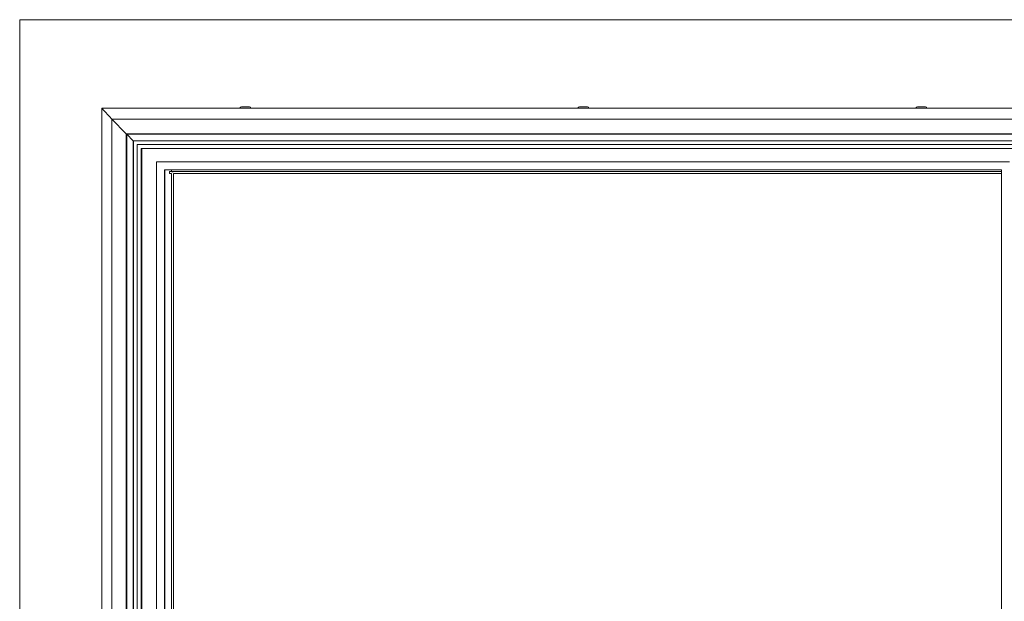
# Model space of a CAD drawing. Units: millimetres. Extents: x 16298 to 28599, y 3462 to 10887.
# Drawn here: x 19011 to 20291, y 7620 to 8376 of the extents above; entities that cross this region are included whole.
import ezdxf

# ---------------------------------------------------------------- set-up
doc = ezdxf.new("R2010")
doc.units = ezdxf.units.MM
doc.layers.add('Visibile (ISO)', color=7, linetype='Continuous', lineweight=15)
doc.layers.add('Visibile sottile (ISO)', color=7, linetype='Continuous', lineweight=9)

msp = doc.modelspace()

# ---------------------------------------------------------------- linework, layer by layer
at = {"layer": 'Visibile (ISO)'}
for p, q in [((19011.298, 8376.4), (19011.298, 3976.4)), ((20491.298, 8376.4), (19011.298, 8376.4)), ((19118.189, 8261.361), (19118.189, 4091.438)), ((20366.303, 8261.4), (19118.228, 8261.4)), ((19299.537, 8263.234), (19309.821, 8263.234)), ((19738.859, 8263.234), (19749.143, 8263.234)), ((20178.182, 8263.234), (20188.465, 8263.234)), ((19149.705, 8228.115), (19131.182, 8247.172)), ((19150.411, 8227.4), (19158.737, 8218.9)), ((19150.411, 4125.4), (19150.411, 8227.4)), ((20330.591, 8227.4), (19150.411, 8227.4)), ((19158.737, 8218.9), (19158.737, 6863.566)), ((20321.942, 8218.9), (19158.737, 8218.9)), ((19158.737, 6853.606), (19158.737, 8218.9)), ((20321.942, 8218.9), (19158.737, 8218.9)), ((19159.181, 8218.9), (19159.181, 6863.566)), ((19159.181, 6863.566), (19159.181, 8218.9)), ((19164.173, 6868.566), (19164.173, 8213.9)), ((20317.394, 8213.9), (19164.173, 8213.9)), ((19164.173, 6863.566), (19164.173, 8213.9)), ((20317.394, 8213.9), (19164.173, 8213.9)), ((19169.165, 6868.566), (19169.165, 8208.9)), ((19169.165, 8208.9), (20312.402, 8208.9)), ((19170.053, 6868.566), (19170.053, 8208.9)), ((19189.301, 8191.4), (19189.301, 6868.566)), ((20297.592, 8191.4), (19189.301, 8191.4)), ((19189.301, 6868.566), (19189.301, 8191.4)), ((19189.301, 8191.4), (20297.592, 8191.4)), ((19199.485, 8181.2), (19199.485, 6868.566)), ((20287.407, 8181.2), (19199.485, 8181.2)), ((19200.151, 8181.2), (19200.151, 6878.066)), ((20287.407, 8179.1), (19206.214, 8179.1)), ((19210.609, 8178.4), (19209.161, 8178.4)), ((20287.407, 8181.2), (20287.407, 6868.566)), ((19206.214, 8176.4), (19208.598, 8176.4)), ((19208.598, 6878.066), (19208.598, 8176.405)), ((19211.298, 8176.4), (19211.298, 6878.066)), ((19211.298, 8176.4), (20287.407, 8176.4))]:
    msp.add_line(p, q, dxfattribs=at)
for centre, start, end in [((19299.537, 8261.234), 90, 175.255471), ((19309.821, 8261.234), 4.744529, 90), ((19738.859, 8261.234), 90, 175.255471), ((19749.143, 8261.234), 4.744529, 90), ((20178.182, 8261.234), 90, 175.255471), ((20188.465, 8261.234), 4.744529, 90)]:
    msp.add_arc(centre, 2, start, end, dxfattribs=at)
for centre, major_axis, ratio, start_param, end_param in [((19143.189, 8236.4), (-24.99, 24.99), 0.02776075, 6.25543168, 7.38073653), ((19149.945, 8227.9), (0.5, -0.5), 0.02776075, 4.23914387, 4.68463536), ((19149.945, 8227.9), (0.5, -0.5), 0.02776075, 4.68463536, 6.25543168), ((19206.214, 8177.75), (0, 1.35), 0.05547002, 0, 3.14159265)]:
    msp.add_ellipse(centre, major_axis=major_axis, ratio=ratio, start_param=start_param, end_param=end_param, dxfattribs=at)
at = {"layer": 'Visibile sottile (ISO)'}
for p, q in [((19131.182, 8247.172), (19131.182, 4105.627)), ((20350.845, 8247.172), (19131.182, 8247.172)), ((19149.705, 8228.115), (19149.705, 4124.684)), ((20331.313, 8228.115), (19149.705, 8228.115)), ((19208.598, 8179.1), (19208.598, 8181.2))]:
    msp.add_line(p, q, dxfattribs=at)

doc.saveas('drawing.dxf')
